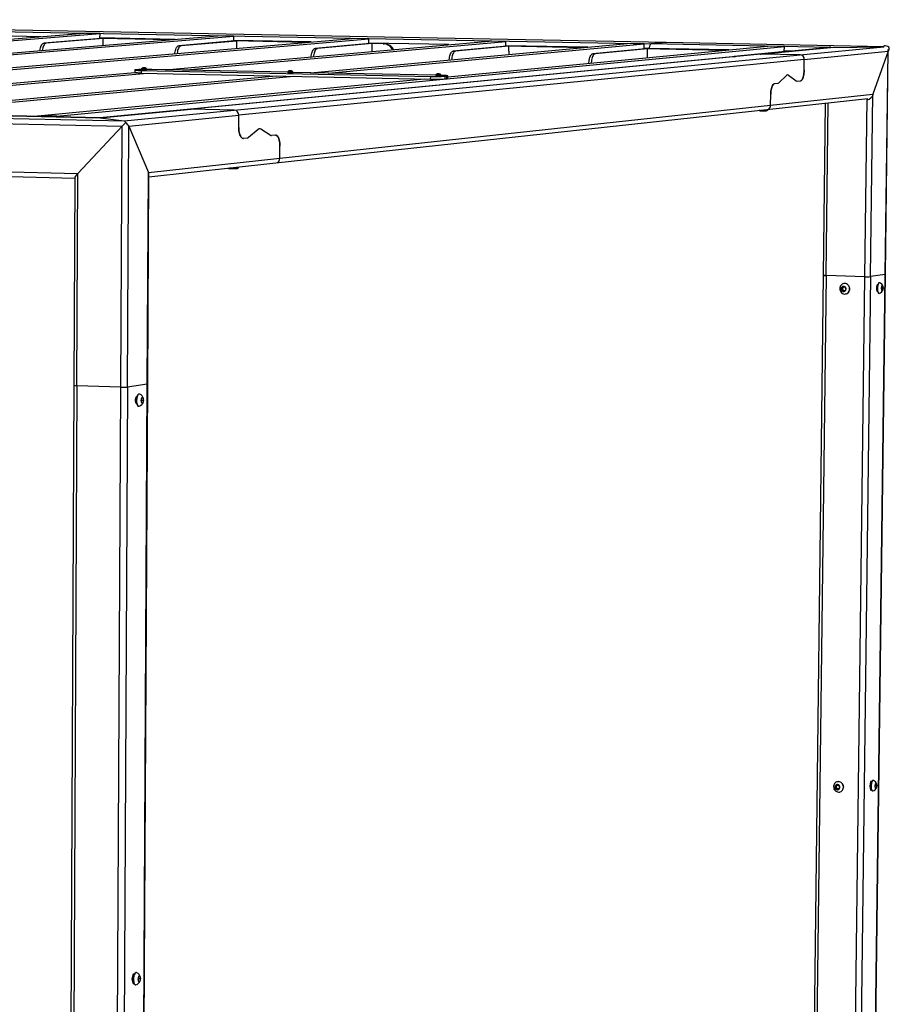
# Model space of a CAD drawing. Units: millimetres. Extents: x 3 to 417, y 3 to 294.
# Drawn here: x 318 to 347, y 97 to 130 of the extents above; entities that cross this region are included whole.
import ezdxf

# ---------------------------------------------------------------- set-up
doc = ezdxf.new("R2010")
doc.units = ezdxf.units.MM

msp = doc.modelspace()

# ---------------------------------------------------------------- linework, layer by layer
at = {"color": 7, "linetype": 'Continuous', "lineweight": 25}
for p, q in [((298.79423, 130.15165), (339.10447, 129.3856)), ((339.60957, 129.43221), (299.3965, 130.19353)), ((339.61176, 129.43229), (299.39911, 130.1936)), ((303.82776, 127.33267), (329.71509, 129.55957)), ((308.75512, 128.81775), (320.23026, 129.73987)), ((309.31196, 128.80632), (320.76094, 129.72979)), ((313.42079, 128.722), (324.67514, 129.65538)), ((313.98455, 128.71043), (325.212, 129.64517)), ((317.72776, 128.58934), (329.17194, 129.5699)), ((320.79365, 129.57027), (318.89664, 129.41551)), ((320.8674, 129.56886), (318.971, 129.41406)), ((320.76094, 129.72979), (320.23026, 129.73987)), ((320.76013, 129.56754), (320.76094, 129.72979)), ((323.11182, 129.52572), (320.76015, 129.57092)), ((323.14499, 129.52847), (320.76017, 129.57429)), ((320.8674, 129.56886), (320.79365, 129.57027)), ((320.86659, 129.40664), (320.8674, 129.56886)), ((322.92755, 128.5269), (333.72159, 129.48341)), ((325.24383, 129.48475), (323.38411, 129.32815)), ((325.31843, 129.48332), (323.45935, 129.32668)), ((325.212, 129.64517), (324.67514, 129.65538)), ((325.21097, 129.48199), (325.212, 129.64517)), ((327.64066, 129.43869), (325.21099, 129.48538)), ((327.67315, 129.44148), (325.21101, 129.48878)), ((325.31843, 129.48332), (325.24383, 129.48475)), ((325.3174, 129.32016), (325.31843, 129.48332)), ((329.71509, 129.55957), (329.17194, 129.5699)), ((329.71384, 129.39543), (329.71509, 129.55957)), ((334.27114, 129.47296), (333.72159, 129.48341)), ((318.89664, 129.41551), (318.971, 129.41406)), ((319.31952, 126.98193), (343.54589, 129.29665)), ((320.87028, 129.40694), (320.86659, 129.40664)), ((320.8666, 129.40869), (320.87029, 129.40862)), ((320.8703, 129.41062), (320.86661, 129.41069)), ((320.86994, 129.33979), (320.8703, 129.41062)), ((323.38411, 129.32815), (323.45935, 129.32668)), ((323.50554, 128.51504), (334.27114, 129.47296)), ((325.32113, 129.32048), (325.3174, 129.32016)), ((325.31741, 129.32223), (325.32114, 129.32215)), ((325.32116, 129.32417), (325.31743, 129.32424)), ((325.32062, 129.23991), (325.32116, 129.32417)), ((327.77086, 128.4275), (338.32502, 129.3959)), ((329.74602, 129.39823), (327.92461, 129.23976)), ((327.92461, 129.23976), (328.00074, 129.23827)), ((329.8215, 129.39678), (328.00074, 129.23827)), ((328.35616, 128.41549), (338.88109, 129.38533)), ((330.19157, 129.38967), (329.71386, 129.39885)), ((330.22367, 129.39247), (329.71389, 129.40227)), ((329.8215, 129.39678), (329.74602, 129.39823)), ((329.82024, 129.23268), (329.8215, 129.39678)), ((329.82401, 129.23301), (329.82024, 129.23268)), ((329.82025, 129.23475), (329.82403, 129.23468)), ((329.82404, 129.23671), (329.82027, 129.23678)), ((329.82328, 129.13796), (329.82404, 129.23671)), ((330.19157, 129.38967), (330.22367, 129.39247)), ((332.33703, 128.29464), (342.98319, 129.30735)), ((334.30114, 129.3107), (332.51908, 129.15031)), ((334.37751, 129.30923), (332.59611, 129.14881)), ((334.26965, 129.30786), (334.27114, 129.47296)), ((336.86043, 129.26152), (334.26969, 129.3113)), ((336.89151, 129.26437), (334.26972, 129.31474)), ((334.37751, 129.30923), (334.30114, 129.3107)), ((334.37602, 129.14417), (334.37751, 129.30923)), ((338.91013, 129.22213), (337.16848, 129.0598)), ((338.98741, 129.22064), (337.24644, 129.05828)), ((338.88109, 129.38533), (338.32502, 129.3959)), ((338.87936, 129.21926), (338.88109, 129.38533)), ((341.55331, 129.17133), (338.8794, 129.22272)), ((341.58365, 129.17422), (338.87943, 129.22617)), ((338.98741, 129.22064), (338.91013, 129.22213)), ((338.98568, 129.05461), (338.98741, 129.22064)), ((339.04919, 129.23537), (339.04906, 129.22291)), ((339.60957, 129.43221), (339.10447, 129.3856)), ((345.07956, 129.27205), (339.10447, 129.3856)), ((339.61176, 129.43229), (339.60957, 129.43221)), ((346.86217, 129.2949), (339.60957, 129.43221)), ((346.86991, 129.29488), (339.61176, 129.43229)), ((345.05909, 129.27093), (342.7448, 129.0472)), ((342.75982, 129.04778), (345.07956, 129.27205)), ((343.54589, 129.29665), (342.98319, 129.30735)), ((343.54392, 129.1296), (343.54589, 129.29665)), ((344.07236, 129.02239), (346.86217, 129.2949)), ((345.07956, 129.27205), (346.86217, 129.2949)), ((346.91162, 121.71411), (347.00763, 129.1992)), ((342.7448, 129.0472), (323.77671, 127.2135)), ((342.75982, 129.04778), (323.79318, 127.21411)), ((325.23286, 127.18214), (344.07236, 129.02239)), ((344.21004, 128.87086), (325.38481, 127.01155)), ((332.51908, 129.15031), (332.59611, 129.14881)), ((334.37984, 129.14451), (334.37602, 129.14417)), ((334.37603, 129.14625), (334.37985, 129.14618)), ((334.37987, 129.14822), (334.37605, 129.14829)), ((334.37884, 129.03382), (334.37987, 129.14822)), ((337.16848, 129.0598), (337.24644, 129.05828)), ((338.98954, 129.05497), (338.98568, 129.05461)), ((338.9857, 129.0567), (338.98956, 129.05663)), ((338.98958, 129.05868), (338.98572, 129.05876)), ((338.98821, 128.92733), (338.98958, 129.05868)), ((343.57395, 129.1325), (341.87382, 128.9682)), ((342.7448, 129.0472), (342.75982, 129.04778)), ((344.07236, 129.02239), (342.75982, 129.04778)), ((343.61832, 129.13165), (343.54396, 129.13308)), ((343.64833, 129.13455), (343.544, 129.13655)), ((343.61832, 129.13165), (343.57395, 129.1325)), ((344.20571, 128.50946), (344.21004, 128.87086)), ((344.21004, 128.87086), (346.99769, 129.14618)), ((346.99769, 129.14618), (346.49439, 127.71671)), ((346.90234, 121.7112), (346.99769, 129.14618)), ((321.91761, 128.51748), (321.91714, 128.42896)), ((322.02149, 128.52973), (321.94886, 128.52333)), ((322.12614, 128.50387), (322.12566, 128.41528)), ((322.12614, 128.50387), (331.77037, 128.30545)), ((322.14319, 128.55449), (322.14301, 128.52175)), ((322.18837, 128.58528), (322.19599, 128.58478)), ((322.19855, 128.5867), (322.20568, 128.58687)), ((322.20997, 128.58765), (322.20541, 128.58795)), ((322.2133, 128.58637), (322.20618, 128.5862)), ((322.21219, 128.58634), (322.2122, 128.58734)), ((322.21732, 128.58824), (322.22188, 128.58794)), ((322.23741, 128.58585), (322.23285, 128.58615)), ((322.24142, 128.58772), (322.24855, 128.58789)), ((322.24391, 128.58425), (322.25583, 128.58453)), ((322.24476, 128.58644), (322.24932, 128.58614)), ((322.25617, 128.58739), (322.24905, 128.58722)), ((322.31101, 128.52137), (322.31119, 128.55411)), ((327.01131, 128.44309), (322.48879, 128.5359)), ((308.30654, 127.23127), (321.91718, 128.43737)), ((308.92144, 127.21734), (322.33558, 128.41093)), ((313.46153, 127.11456), (326.62343, 128.32222)), ((314.08488, 127.10044), (327.21185, 128.31005)), ((318.68755, 126.99624), (331.55452, 128.2202)), ((322.12566, 128.41528), (331.76963, 128.21575)), ((327.01139, 128.4547), (327.01117, 128.42175)), ((327.05715, 128.48564), (327.06498, 128.48513)), ((327.06732, 128.48707), (327.07444, 128.48724)), ((327.07851, 128.48803), (327.07382, 128.48834)), ((327.08227, 128.48673), (327.07516, 128.48656)), ((327.08085, 128.4867), (327.08085, 128.48771)), ((327.08572, 128.48862), (327.09041, 128.48832)), ((327.10669, 128.48621), (327.102, 128.48651)), ((327.11014, 128.4881), (327.11725, 128.48827)), ((327.11337, 128.48459), (327.12527, 128.48488)), ((327.1139, 128.4868), (327.11859, 128.4865)), ((327.12508, 128.48776), (327.11797, 128.48759)), ((327.18034, 128.42128), (327.18057, 128.45423)), ((331.94165, 128.34191), (327.18046, 128.43962)), ((331.76963, 128.21575), (331.77037, 128.30545)), ((331.94175, 128.35364), (331.94148, 128.32048)), ((331.98812, 128.38472), (331.99616, 128.38421)), ((331.99827, 128.38616), (332.00538, 128.38634)), ((332.00922, 128.38714), (332.00441, 128.38745)), ((332.01342, 128.38582), (332.00632, 128.38565)), ((332.01167, 128.38578), (332.01168, 128.3868)), ((332.01629, 128.38774), (332.0211, 128.38743)), ((332.03816, 128.38529), (332.03335, 128.3856)), ((332.04102, 128.38721), (332.04813, 128.38738)), ((332.04502, 128.38366), (332.0569, 128.38395)), ((332.04523, 128.38589), (332.05004, 128.38558)), ((332.05617, 128.38687), (332.04907, 128.38669)), ((332.11187, 128.31991), (332.11214, 128.35307)), ((332.11721, 128.33831), (332.11202, 128.33841)), ((332.24023, 128.31181), (332.23948, 128.22215)), ((332.23948, 128.22215), (332.30874, 128.22876)), ((332.24023, 128.31181), (332.30949, 128.31839)), ((332.30874, 128.22876), (332.30949, 128.31839)), ((332.33652, 128.23439), (332.33727, 128.32398)), ((343.36174, 128.09696), (343.61899, 128.33547)), ((343.68949, 128.34265), (343.94064, 128.15675)), ((343.22098, 128.06801), (343.32618, 128.07888)), ((343.97558, 128.14601), (344.07974, 128.15678)), ((342.96436, 127.203), (346.32025, 127.5683)), ((343.08928, 127.34899), (346.49439, 127.71671)), ((343.08928, 127.34899), (343.09352, 127.71278)), ((346.41734, 121.63916), (346.49439, 127.71671)), ((323.77671, 127.2135), (320.76023, 126.92189)), ((320.76686, 126.92153), (323.79318, 127.21411)), ((323.79318, 127.21411), (323.77671, 127.2135)), ((325.23286, 127.18214), (323.79318, 127.21411)), ((326.61338, 125.42312), (342.96436, 127.203)), ((326.748, 125.58431), (343.08928, 127.34899)), ((342.83191, 127.18858), (342.83173, 127.17308)), ((342.97378, 127.20402), (342.97345, 127.17547)), ((342.98411, 127.20515), (342.98385, 127.18234)), ((344.91006, 127.41479), (344.84008, 121.68105)), ((313.36752, 127.0107), (321.56584, 126.82395)), ((314.05145, 127.07381), (320.76686, 126.92153)), ((320.76271, 126.92183), (314.05501, 127.07394)), ((318.68755, 126.99624), (318.68743, 126.96889)), ((319.31952, 126.98193), (318.68755, 126.99624)), ((319.31939, 126.95456), (319.31952, 126.98193)), ((320.76686, 126.92153), (321.56584, 126.82395)), ((321.56584, 126.82395), (325.23286, 127.18214)), ((321.72049, 126.64964), (325.38481, 127.01155)), ((325.38223, 126.60559), (325.38481, 127.01155)), ((342.7043, 127.16878), (342.70568, 127.16797)), ((342.9784, 127.16666), (342.97841, 127.16667)), ((313.29422, 126.835), (321.49463, 126.64628)), ((321.49463, 126.64628), (320.0231, 125.07354)), ((321.44954, 117.9589), (321.49463, 126.64628)), ((321.67483, 117.96398), (321.72049, 126.64964)), ((321.72049, 126.64964), (322.37153, 125.1117)), ((326.02711, 126.54295), (325.70859, 126.27366)), ((326.42873, 126.34804), (326.11482, 126.55188)), ((325.66444, 126.25302), (325.53351, 126.23949)), ((326.60177, 126.34993), (326.47228, 126.33654)), ((326.748, 125.58431), (326.75073, 125.98674)), ((322.37153, 125.1117), (326.748, 125.58431)), ((310.17228, 125.32093), (320.0231, 125.07354)), ((322.38564, 124.96291), (326.61338, 125.42312)), ((325.03578, 125.24659), (325.04062, 125.24378)), ((325.07677, 125.25585), (325.07674, 125.25136)), ((325.24917, 125.27462), (325.24901, 125.24918)), ((325.34347, 125.24287), (325.35792, 125.25111)), ((325.35766, 125.25156), (325.36436, 125.25536)), ((325.36456, 125.28718), (325.36436, 125.25536)), ((310.24164, 125.16009), (319.92283, 124.91492)), ((319.92289, 124.92667), (319.89028, 118.01993)), ((319.98954, 118.00905), (320.0231, 125.07354)), ((322.33308, 118.06176), (322.37153, 125.1117)), ((322.34799, 118.06645), (322.38609, 125.04551)), ((344.84008, 121.68105), (344.29083, 76.67821)), ((346.22825, 121.63542), (344.93454, 121.67246)), ((346.33525, 76.77859), (346.91162, 121.71411)), ((346.90234, 121.7112), (346.41734, 121.63916)), ((345.44634, 121.23089), (345.48338, 121.29651)), ((345.48338, 121.29651), (345.55582, 121.2944)), ((345.48954, 121.2674), (345.5056, 121.29586)), ((345.53279, 121.40802), (345.53053, 121.40769)), ((345.55582, 121.2944), (345.59122, 121.22666)), ((346.65505, 121.35914), (346.63732, 121.35965)), ((346.71407, 121.43252), (346.7081, 121.4327)), ((346.7784, 121.25053), (346.79282, 121.31919)), ((346.79282, 121.31919), (346.81995, 121.32329)), ((346.81995, 121.32329), (346.83266, 121.25875)), ((345.47102, 121.2346), (345.44634, 121.23089)), ((345.48173, 121.16316), (345.44634, 121.23089)), ((345.47102, 121.2346), (345.48954, 121.2674)), ((345.48871, 121.20074), (345.47102, 121.2346)), ((345.5064, 121.16688), (345.48173, 121.16316)), ((345.55417, 121.16104), (345.48173, 121.16316)), ((345.5064, 121.16688), (345.48871, 121.20074)), ((345.54261, 121.16582), (345.5064, 121.16688)), ((345.55663, 121.16541), (345.54261, 121.16582)), ((345.59122, 121.22666), (345.55417, 121.16104)), ((345.5812, 121.06103), (345.58345, 121.06137)), ((346.6303, 121.15962), (346.64803, 121.1591)), ((346.69581, 121.08262), (346.70177, 121.08244)), ((346.70572, 121.08269), (346.70954, 121.0836)), ((346.79112, 121.18598), (346.7784, 121.25053)), ((346.78045, 121.26027), (346.83266, 121.25875)), ((346.79014, 121.19092), (346.81825, 121.1901)), ((346.81825, 121.1901), (346.79112, 121.18598)), ((346.83266, 121.25875), (346.81825, 121.1901)), ((319.89028, 118.01993), (319.6436, 65.7654)), ((321.44954, 117.9589), (319.98954, 118.00905)), ((322.33308, 118.06176), (321.67483, 117.96398)), ((322.06323, 65.90564), (322.34799, 118.06645)), ((322.06927, 117.73032), (322.06254, 117.73056)), ((321.96903, 117.41319), (321.98232, 117.41272)), ((321.99088, 117.64559), (321.97759, 117.64606)), ((322.13515, 117.51711), (322.15398, 117.59741)), ((322.15315, 117.44239), (322.13515, 117.51711)), ((322.13834, 117.53072), (322.20879, 117.52827)), ((322.15147, 117.44933), (322.18996, 117.44799)), ((322.18996, 117.44799), (322.15315, 117.44239)), ((322.15398, 117.59741), (322.1908, 117.60297)), ((322.20879, 117.52827), (322.18996, 117.44799)), ((322.1908, 117.60297), (322.20879, 117.52827)), ((322.04755, 117.32299), (322.05428, 117.32275)), ((322.06073, 117.32313), (322.06697, 117.32465)), ((345.24088, 104.64641), (345.27773, 104.71061)), ((345.26547, 104.6528), (345.24088, 104.64641)), ((345.27609, 104.57859), (345.24088, 104.64641)), ((345.26547, 104.6528), (345.28389, 104.6849)), ((345.28307, 104.6189), (345.26547, 104.6528)), ((345.30067, 104.585), (345.27609, 104.57859)), ((345.34815, 104.57497), (345.27609, 104.57859)), ((345.27773, 104.71061), (345.34979, 104.70701)), ((345.30067, 104.585), (345.28307, 104.6189)), ((345.28389, 104.6849), (345.29806, 104.7096)), ((345.3367, 104.58319), (345.30067, 104.585)), ((345.30795, 104.8215), (345.3057, 104.82092)), ((345.35241, 104.5824), (345.3367, 104.58319)), ((345.38501, 104.63918), (345.34815, 104.57497)), ((345.34979, 104.70701), (345.38501, 104.63918)), ((345.51752, 104.64919), (345.51568, 104.65271)), ((345.51752, 104.64919), (345.51576, 104.6461)), ((346.418, 104.82047), (346.38925, 104.68039)), ((346.38925, 104.68039), (346.41498, 104.55517)), ((346.38927, 104.68051), (346.38945, 104.6805)), ((346.418, 104.81962), (346.38945, 104.6805)), ((346.39955, 104.67892), (346.38945, 104.6805)), ((346.38945, 104.6805), (346.415, 104.55613)), ((346.42987, 104.82661), (346.39955, 104.67892)), ((346.39955, 104.67892), (346.42668, 104.5469)), ((346.41783, 104.81963), (346.418, 104.81962)), ((346.418, 104.81962), (346.42987, 104.82661)), ((346.42068, 104.8212), (346.418, 104.82047)), ((346.46201, 104.83534), (346.42987, 104.82661)), ((346.5054, 104.86638), (346.49947, 104.86668)), ((346.5665, 104.68065), (346.58086, 104.75014)), ((346.57918, 104.61825), (346.5665, 104.68065)), ((346.56995, 104.69735), (346.62057, 104.69482)), ((346.57744, 104.62679), (346.60621, 104.62535)), ((346.60621, 104.62535), (346.57918, 104.61825)), ((346.58086, 104.75014), (346.6079, 104.75721)), ((346.62057, 104.69482), (346.60621, 104.62535)), ((346.6079, 104.75721), (346.62057, 104.69482)), ((345.39407, 104.48389), (345.39631, 104.48448)), ((346.41477, 104.55614), (346.415, 104.55613)), ((346.41498, 104.55517), (346.4159, 104.55542)), ((346.415, 104.55613), (346.42668, 104.5469)), ((346.42668, 104.5469), (346.44805, 104.55274)), ((346.48154, 104.51911), (346.48747, 104.51881)), ((321.86251, 98.41392), (321.82502, 98.24981)), ((321.86257, 98.41295), (321.82533, 98.24996)), ((321.87551, 98.42085), (321.83598, 98.24783)), ((321.8623, 98.41296), (321.86257, 98.41295)), ((321.86547, 98.41472), (321.86251, 98.41392)), ((321.86257, 98.41295), (321.87551, 98.42085)), ((321.91127, 98.43051), (321.87551, 98.42085)), ((321.97035, 98.46842), (321.96366, 98.46882)), ((322.04991, 98.33148), (322.08654, 98.34107)), ((322.08654, 98.34107), (322.10444, 98.26926)), ((321.82502, 98.24981), (321.86135, 98.10571)), ((321.82506, 98.24998), (321.82533, 98.24996)), ((321.83598, 98.24783), (321.82533, 98.24996)), ((321.82533, 98.24996), (321.86141, 98.10685)), ((321.83598, 98.24783), (321.87428, 98.0959)), ((321.86106, 98.10687), (321.86141, 98.10685)), ((321.86135, 98.10571), (321.86241, 98.106)), ((321.86141, 98.10685), (321.87428, 98.0959)), ((321.87428, 98.0959), (321.89553, 98.10168)), ((321.9395, 98.06446), (321.94619, 98.06406)), ((321.95724, 98.06519), (321.95871, 98.0656)), ((322.03118, 98.25006), (322.04991, 98.33148)), ((322.04909, 98.17825), (322.03118, 98.25006)), ((322.03653, 98.27334), (322.10444, 98.26926)), ((322.04609, 98.19025), (322.08571, 98.18787)), ((322.08571, 98.18787), (322.04909, 98.17825)), ((322.10444, 98.26926), (322.08571, 98.18787))]:
    msp.add_line(p, q, dxfattribs=at)
at = {"color": 8, "linetype": 'Continuous', "lineweight": 25}
for p, q in [((318.79142, 129.62425), (316.3605, 129.67092)), ((323.26445, 129.53838), (320.76023, 129.58646)), ((327.79017, 129.4515), (325.21109, 129.50101)), ((332.36951, 129.36359), (329.71398, 129.41457)), ((337.00344, 129.27464), (334.26983, 129.32711)), ((339.04919, 129.23537), (338.87956, 129.23862)), ((341.69294, 129.18461), (339.04919, 129.23537)), ((341.87382, 128.9682), (341.91858, 128.96733)), ((343.75645, 129.145), (343.54415, 129.14908)), ((322.22187, 128.58644), (322.22188, 128.58794)), ((322.24475, 128.58427), (322.24476, 128.58644)), ((327.09039, 128.48681), (327.09041, 128.48832)), ((327.11389, 128.4846), (327.1139, 128.4868)), ((332.02109, 128.3859), (332.0211, 128.38743)), ((332.04521, 128.38367), (332.04523, 128.38589)), ((346.22825, 121.63542), (346.30311, 127.56643)), ((344.93454, 121.67246), (345.00491, 127.42512)), ((344.93454, 121.67246), (344.38387, 76.65802)), ((345.65918, 76.54878), (346.22825, 121.63542)), ((346.41734, 121.63916), (345.84579, 76.55894)), ((346.32608, 76.77394), (346.90234, 121.7112)), ((319.98954, 118.00905), (319.74123, 65.74041)), ((322.04853, 65.89758), (322.33308, 118.06176)), ((321.17779, 65.59289), (321.44954, 117.9589)), ((321.67483, 117.96398), (321.39958, 65.60699))]:
    msp.add_line(p, q, dxfattribs=at)
at = {"color": 7, "linetype": 'Continuous', "lineweight": 25, "flags": 128}
for points in [[(318.76361, 129.16511), (318.7641, 129.16909), (318.77113, 129.21352), (318.78068, 129.25538), (318.79257, 129.29382), (318.80655, 129.32805), (318.82233, 129.35739), (318.8396, 129.38122), (318.85799, 129.39907), (318.87713, 129.41058), (318.89664, 129.41551)], [(318.971, 129.41406), (318.9515, 129.40913), (318.93236, 129.39762), (318.91398, 129.37977), (318.89672, 129.35593), (318.88094, 129.3266), (318.86697, 129.29236), (318.85508, 129.25392), (318.84552, 129.21205), (318.83898, 129.17136)], [(323.25185, 129.06265), (323.25382, 129.08022), (323.26078, 129.12492), (323.27021, 129.16703), (323.28192, 129.2057), (323.29567, 129.24014), (323.31119, 129.26965), (323.32814, 129.29363), (323.3462, 129.3116), (323.36498, 129.32318), (323.38411, 129.32815)], [(323.45935, 129.32668), (323.44023, 129.32172), (323.42145, 129.31013), (323.4034, 129.29216), (323.38645, 129.26818), (323.37094, 129.23866), (323.35719, 129.20422), (323.34548, 129.16555), (323.33605, 129.12343), (323.3291, 129.07873), (323.32797, 129.06918)], [(327.79336, 128.95808), (327.79663, 128.99031), (327.80351, 129.03527), (327.81281, 129.07763), (327.82434, 129.11653), (327.83786, 129.15118), (327.8531, 129.18088), (327.86974, 129.20501), (327.88745, 129.22309), (327.90587, 129.23475), (327.92461, 129.23976)], [(328.00074, 129.23827), (327.982, 129.23327), (327.96359, 129.22161), (327.94589, 129.20352), (327.92925, 129.17939), (327.91402, 129.14969), (327.9005, 129.11504), (327.88898, 129.07613), (327.87968, 129.03376), (327.8728, 128.9888), (327.87025, 128.96489)], [(339.10447, 129.3856), (339.09395, 129.38184), (339.08378, 129.37265), (339.07435, 129.35836), (339.06601, 129.33955), (339.0591, 129.31691), (339.05386, 129.29134), (339.05052, 129.2638), (339.04919, 129.23537)], [(339.10447, 129.3856), (339.09395, 129.38184), (339.08378, 129.37265), (339.07435, 129.35836), (339.06601, 129.33955), (339.0591, 129.31691), (339.05386, 129.29134), (339.05052, 129.2638), (339.04919, 129.23537)], [(332.3891, 128.85125), (332.38918, 128.85241), (332.39348, 128.89932), (332.40028, 128.94455), (332.40945, 128.98717), (332.42079, 129.02631), (332.43407, 129.06117), (332.44902, 129.09105), (332.46534, 129.11533), (332.4827, 129.13353), (332.50073, 129.14527), (332.51908, 129.15031)], [(332.59611, 129.14881), (332.57778, 129.14377), (332.55975, 129.13203), (332.5424, 129.11383), (332.52609, 129.08954), (332.51114, 129.05966), (332.49786, 129.02479), (332.48652, 128.98565), (332.47736, 128.94303), (332.47056, 128.89779), (332.46676, 128.85838)], [(337.04009, 128.74201), (337.04105, 128.76005), (337.04533, 128.80724), (337.05205, 128.85275), (337.06108, 128.89562), (337.07222, 128.935), (337.08526, 128.97008), (337.09992, 129.00015), (337.11591, 129.02458), (337.1329, 129.0429), (337.15055, 129.05472), (337.16848, 129.0598)], [(337.24644, 129.05828), (337.22851, 129.0532), (337.21088, 129.04138), (337.1939, 129.02306), (337.17791, 128.99862), (337.16325, 128.96855), (337.15022, 128.93347), (337.13908, 128.89409), (337.13005, 128.85121), (337.12333, 128.8057), (337.11905, 128.7585), (337.11852, 128.74948)], [(341.85228, 128.96092), (341.8563, 128.96307), (341.87382, 128.9682)], [(321.94886, 128.52333), (321.93146, 128.52144), (321.92097, 128.51945), (321.91761, 128.51741), (321.92145, 128.51535), (321.93242, 128.51331), (321.9503, 128.51135), (321.97472, 128.5095), (322.00518, 128.50779), (322.04108, 128.50626), (322.08167, 128.50494), (322.12614, 128.50387)], [(322.20541, 128.58795), (322.20271, 128.58783), (322.20047, 128.58769), (322.19875, 128.58754), (322.19756, 128.58738), (322.19695, 128.58721), (322.19691, 128.58704), (322.19745, 128.58687), (322.19855, 128.5867)], [(322.20568, 128.58687), (322.20786, 128.58694), (322.20966, 128.58702), (322.21101, 128.58711), (322.21187, 128.58722), (322.2122, 128.58733), (322.21198, 128.58744), (322.21123, 128.58755), (322.20997, 128.58765)], [(322.24905, 128.58722), (322.24687, 128.58715), (322.24507, 128.58707), (322.24372, 128.58698), (322.24286, 128.58687), (322.24253, 128.58676), (322.24275, 128.58665), (322.2435, 128.58654), (322.24476, 128.58644)], [(322.24932, 128.58614), (322.25203, 128.58626), (322.25426, 128.5864), (322.25598, 128.58655), (322.25717, 128.58671), (322.25778, 128.58688), (322.25782, 128.58705), (322.25728, 128.58722), (322.25617, 128.58739)], [(344.07974, 128.15678), (344.09714, 128.16204), (344.11426, 128.17412), (344.13076, 128.19276), (344.14631, 128.2176), (344.16058, 128.24812), (344.17328, 128.28369), (344.18416, 128.32361), (344.193, 128.36705), (344.19962, 128.41314), (344.20389, 128.46093), (344.20571, 128.50946)], [(344.20571, 128.50946), (344.20389, 128.46093), (344.19962, 128.41314), (344.193, 128.36705), (344.18416, 128.32361), (344.17328, 128.28369), (344.16058, 128.24812), (344.14631, 128.2176), (344.13076, 128.19276), (344.11426, 128.17412), (344.09714, 128.16204), (344.07974, 128.15678)], [(322.12566, 128.41528), (322.0812, 128.41636), (322.04061, 128.41768), (322.00471, 128.41922), (321.97424, 128.42094), (321.94983, 128.4228), (321.93195, 128.42478), (321.92098, 128.42682), (321.91714, 128.42889), (321.91714, 128.42896)], [(327.07382, 128.48834), (327.07114, 128.48821), (327.06894, 128.48807), (327.06725, 128.48792), (327.06611, 128.48775), (327.06555, 128.48758), (327.06556, 128.48741), (327.06616, 128.48724), (327.06732, 128.48707)], [(327.07444, 128.48724), (327.07661, 128.48731), (327.0784, 128.48739), (327.07973, 128.48748), (327.08056, 128.48759), (327.08085, 128.4877), (327.0806, 128.48782), (327.07981, 128.48793), (327.07851, 128.48803)], [(327.11797, 128.48759), (327.1158, 128.48753), (327.11401, 128.48744), (327.11268, 128.48735), (327.11185, 128.48724), (327.11156, 128.48713), (327.11181, 128.48702), (327.1126, 128.4869), (327.1139, 128.4868)], [(327.11859, 128.4865), (327.12127, 128.48662), (327.12347, 128.48676), (327.12516, 128.48692), (327.1263, 128.48708), (327.12686, 128.48725), (327.12685, 128.48742), (327.12625, 128.4876), (327.12508, 128.48776)], [(332.00441, 128.38745), (332.00175, 128.38732), (331.99958, 128.38718), (331.99793, 128.38702), (331.99684, 128.38686), (331.99632, 128.38668), (331.99639, 128.38651), (331.99705, 128.38633), (331.99827, 128.38616)], [(332.00538, 128.38634), (332.00754, 128.3864), (332.00931, 128.38649), (332.01062, 128.38658), (332.01142, 128.38669), (332.01168, 128.38681), (332.01139, 128.38692), (332.01056, 128.38703), (332.00922, 128.38714)], [(332.04907, 128.38669), (332.0469, 128.38663), (332.04513, 128.38654), (332.04382, 128.38645), (332.04302, 128.38634), (332.04276, 128.38623), (332.04306, 128.38611), (332.04389, 128.386), (332.04523, 128.38589)], [(332.05004, 128.38558), (332.0527, 128.38571), (332.05487, 128.38586), (332.05652, 128.38601), (332.05761, 128.38618), (332.05813, 128.38635), (332.05806, 128.38652), (332.0574, 128.3867), (332.05617, 128.38687)], [(332.30949, 128.31839), (332.32582, 128.32033), (332.33508, 128.32236), (332.33709, 128.32446), (332.33179, 128.32657), (332.31931, 128.32865), (332.2999, 128.33066), (332.27396, 128.33256), (332.24202, 128.3343), (332.20472, 128.33587), (332.16284, 128.33721), (332.11721, 128.33831)], [(343.09352, 127.71278), (343.09534, 127.76164), (343.09965, 127.80978), (343.10634, 127.8562), (343.11529, 127.89997), (343.12631, 127.94018), (343.13917, 127.97602), (343.15362, 128.00676), (343.16935, 128.03177), (343.18606, 128.05055), (343.20338, 128.06271), (343.22098, 128.06801)], [(343.22098, 128.06801), (343.20338, 128.06271), (343.18606, 128.05055), (343.16935, 128.03177), (343.15362, 128.00676), (343.13917, 127.97602), (343.12631, 127.94018), (343.11529, 127.89997), (343.10634, 127.8562), (343.09965, 127.80978), (343.09534, 127.76164), (343.09352, 127.71278)], [(325.38223, 126.60559), (325.38345, 126.55138), (325.38778, 126.4986), (325.39512, 126.44831), (325.40533, 126.40156), (325.41821, 126.35928), (325.43348, 126.32235), (325.45083, 126.29151), (325.46991, 126.26739), (325.49033, 126.25048), (325.51168, 126.24111), (325.53351, 126.23949)], [(325.53351, 126.23949), (325.51168, 126.24111), (325.49033, 126.25048), (325.46991, 126.26739), (325.45083, 126.29151), (325.43348, 126.32235), (325.41821, 126.35928), (325.40533, 126.40156), (325.39512, 126.44831), (325.38778, 126.4986), (325.38345, 126.55138), (325.38223, 126.60559)], [(326.60177, 126.34993), (326.62333, 126.3483), (326.64438, 126.33898), (326.66452, 126.32218), (326.68332, 126.29823), (326.7004, 126.26762), (326.71542, 126.23097), (326.72808, 126.18904), (326.73811, 126.14268), (326.74532, 126.09282), (326.74955, 126.04049), (326.75073, 125.98674)], [(326.75073, 125.98674), (326.74955, 126.04049), (326.74532, 126.09282), (326.73811, 126.14268), (326.72808, 126.18904), (326.71542, 126.23097), (326.7004, 126.26762), (326.68332, 126.29823), (326.66452, 126.32218), (326.64438, 126.33898), (326.62333, 126.3483), (326.60177, 126.34993)], [(325.04062, 125.24378), (325.04306, 125.24294), (325.04825, 125.24197)], [(344.93454, 121.67246), (344.90882, 121.67337), (344.88608, 121.67454), (344.86721, 121.67592), (344.85294, 121.67747), (344.84379, 121.67911), (344.84014, 121.6808), (344.84008, 121.68105)], [(346.91162, 121.71411), (346.90971, 121.71276), (346.90234, 121.7112)], [(346.90234, 121.7112), (346.90971, 121.71276), (346.91162, 121.71411)], [(345.55348, 121.05935), (345.58377, 121.06144), (345.61311, 121.06942), (345.64049, 121.08301), (345.66498, 121.10176), (345.68576, 121.12503), (345.7021, 121.15202), (345.71345, 121.18181), (345.71944, 121.21339), (345.71984, 121.24569), (345.71465, 121.2776), (345.70404, 121.30804), (345.68838, 121.33596), (345.66821, 121.36042), (345.64419, 121.38059), (345.61717, 121.39577), (345.58805, 121.40546), (345.55783, 121.40931), (345.52754, 121.40721), (345.4982, 121.39922), (345.47083, 121.38561), (345.44635, 121.36686), (345.42559, 121.34359), (345.40926, 121.3166), (345.40056, 121.29539)], [(345.51769, 121.14127), (345.53904, 121.14363), (345.559, 121.15179), (345.57623, 121.1652), (345.58955, 121.18294), (345.59804, 121.20381), (345.60112, 121.22638), (345.5986, 121.24911), (345.59063, 121.27046), (345.57777, 121.28897), (345.56089, 121.30337), (345.54113, 121.31269), (345.51986, 121.31629), (345.49851, 121.31393), (345.47854, 121.30576), (345.46132, 121.29235), (345.44801, 121.27461), (345.43953, 121.25374), (345.43644, 121.23118), (345.43896, 121.20845), (345.44693, 121.18711), (345.45979, 121.1686), (345.47666, 121.1542), (345.49641, 121.14487), (345.51769, 121.14127)], [(345.58345, 121.06137), (345.58602, 121.06178), (345.61536, 121.06976), (345.64274, 121.08335), (345.66724, 121.1021), (345.68801, 121.12537), (345.70435, 121.15236), (345.71571, 121.18215), (345.72169, 121.21373), (345.72209, 121.24603), (345.7169, 121.27794), (345.70629, 121.30838), (345.69064, 121.3363), (345.67046, 121.36076), (345.64645, 121.38093), (345.61942, 121.39611), (345.5903, 121.4058), (345.56008, 121.40965), (345.53279, 121.40802)], [(346.65901, 121.37571), (346.65641, 121.37555), (346.64722, 121.37125), (346.63841, 121.36132), (346.63043, 121.34626), (346.62368, 121.32682), (346.61849, 121.30398), (346.61513, 121.27889), (346.61377, 121.25279), (346.61447, 121.22701), (346.6172, 121.20284), (346.62182, 121.18148), (346.62811, 121.16402), (346.63573, 121.15132), (346.64432, 121.14403), (346.65082, 121.14234)], [(346.7081, 121.4327), (346.70422, 121.43246), (346.69284, 121.42778), (346.68177, 121.4173), (346.67139, 121.40139), (346.66205, 121.38058), (346.65407, 121.35557), (346.64772, 121.32723), (346.64322, 121.29652), (346.64072, 121.26448), (346.64031, 121.23221), (346.642, 121.20081), (346.64574, 121.17135), (346.65138, 121.14482), (346.65876, 121.12215), (346.6676, 121.10409), (346.67761, 121.09127), (346.68845, 121.08411), (346.69581, 121.08262)], [(346.72174, 121.43091), (346.72148, 121.43101), (346.71018, 121.43229), (346.6988, 121.42761), (346.68773, 121.41713), (346.67735, 121.40122), (346.66801, 121.3804), (346.66003, 121.3554), (346.65369, 121.32706), (346.64919, 121.29635), (346.64669, 121.26431), (346.64628, 121.23204), (346.64797, 121.20064), (346.6517, 121.17117), (346.65735, 121.14465), (346.66472, 121.12197), (346.67356, 121.10392), (346.68357, 121.09109), (346.69442, 121.08393), (346.70572, 121.08269)], [(346.80442, 121.16723), (346.81244, 121.17142), (346.81998, 121.18128), (346.82655, 121.19614), (346.83168, 121.21499), (346.83503, 121.23653), (346.83637, 121.25931), (346.8356, 121.28177), (346.8328, 121.30238), (346.82813, 121.31974), (346.82192, 121.33267), (346.8146, 121.34028), (346.80665, 121.34205), (346.79863, 121.33787), (346.79108, 121.32801), (346.78452, 121.31316), (346.77939, 121.29431), (346.77603, 121.27275), (346.77469, 121.24997), (346.77546, 121.2275), (346.77827, 121.20688), (346.78294, 121.18952), (346.78915, 121.1766), (346.79647, 121.169), (346.80442, 121.16723)], [(345.54261, 121.16582), (345.55081, 121.16615), (345.55772, 121.16734)], [(322.34799, 118.06645), (322.34791, 118.06611), (322.34367, 118.06387), (322.33308, 118.06176)], [(322.33308, 118.06176), (322.34367, 118.06387), (322.34791, 118.06611), (322.34799, 118.06645)], [(322.06254, 117.73056), (322.05619, 117.73019), (322.04078, 117.72441), (322.02586, 117.7119), (322.01192, 117.69309), (321.99946, 117.6686), (321.9889, 117.63928), (321.98058, 117.60612), (321.97481, 117.57026), (321.97177, 117.53291), (321.97157, 117.49536), (321.97421, 117.45888), (321.97961, 117.42471), (321.98758, 117.39402), (321.99785, 117.36786), (322.01007, 117.34712), (322.02382, 117.33249), (322.03863, 117.32449), (322.04755, 117.32299)], [(322.08179, 117.72755), (322.07829, 117.7288), (322.06292, 117.72995), (322.04751, 117.72418), (322.03259, 117.71167), (322.01866, 117.69285), (322.00619, 117.66837), (321.99563, 117.63904), (321.98731, 117.60589), (321.98154, 117.57003), (321.9785, 117.53268), (321.9783, 117.49513), (321.98094, 117.45864), (321.98634, 117.42447), (321.99431, 117.39379), (322.00458, 117.36762), (322.0168, 117.34688), (322.03055, 117.33225), (322.04536, 117.32425), (322.06073, 117.32313), (322.06073, 117.32313)], [(321.98786, 117.39496), (321.97709, 117.40277), (321.96659, 117.41732), (321.95786, 117.43745), (321.95134, 117.46215), (321.94736, 117.4902), (321.94612, 117.52017), (321.94768, 117.55056), (321.95197, 117.57985), (321.95876, 117.60658), (321.96772, 117.62939), (321.9784, 117.64714), (321.99026, 117.65895), (322.00271, 117.66422)], [(322.17143, 117.42097), (322.18228, 117.42609), (322.19242, 117.43778), (322.20117, 117.45526), (322.20794, 117.47733), (322.21225, 117.50249), (322.21382, 117.52903), (322.21253, 117.55513), (322.20849, 117.57903), (322.20195, 117.59909), (322.19338, 117.61394), (322.18334, 117.62258), (322.17253, 117.62441), (322.16167, 117.61931), (322.15152, 117.60762), (322.14277, 117.59015), (322.136, 117.56807), (322.13168, 117.5429), (322.13011, 117.51635), (322.1314, 117.49023), (322.13545, 117.46633), (322.14199, 117.44627), (322.15057, 117.43142), (322.16061, 117.42279), (322.17143, 117.42097)], [(345.34753, 104.47912), (345.37767, 104.48055), (345.40685, 104.48784), (345.43408, 104.50073), (345.45845, 104.51878), (345.47911, 104.54138), (345.49537, 104.56777), (345.50666, 104.59704), (345.51261, 104.62819), (345.51301, 104.66016), (345.50784, 104.69188), (345.49729, 104.72224), (345.48171, 104.75022), (345.46164, 104.77487), (345.43775, 104.79535), (345.41087, 104.81095), (345.3819, 104.82116), (345.35184, 104.82561), (345.3217, 104.82416), (345.29253, 104.81686), (345.2653, 104.80396), (345.24094, 104.7859), (345.22029, 104.7633), (345.20405, 104.73691), (345.19277, 104.70765), (345.19191, 104.70452)], [(345.31186, 104.55615), (345.3331, 104.55804), (345.35296, 104.5657), (345.3701, 104.57862), (345.38334, 104.59591), (345.39178, 104.6164), (345.39486, 104.63869), (345.39234, 104.66125), (345.38442, 104.68256), (345.37162, 104.70116), (345.35483, 104.71578), (345.33518, 104.72543), (345.31401, 104.72944), (345.29278, 104.72755), (345.27291, 104.71988), (345.25578, 104.70696), (345.24254, 104.68967), (345.2341, 104.66919), (345.23104, 104.6469), (345.23355, 104.62434), (345.24147, 104.60304), (345.25426, 104.58444), (345.27105, 104.56982), (345.2907, 104.56017), (345.31186, 104.55615)], [(345.39631, 104.48448), (345.40909, 104.48843), (345.43633, 104.50131), (345.46069, 104.51937), (345.48135, 104.54197), (345.49761, 104.56835), (345.5089, 104.59762), (345.51485, 104.62877), (345.51525, 104.66075), (345.51009, 104.69246), (345.49954, 104.72282), (345.48396, 104.75081), (345.46388, 104.77546), (345.44, 104.79593), (345.41311, 104.81154), (345.38414, 104.82174), (345.35408, 104.82619), (345.32395, 104.82474), (345.30795, 104.8215)], [(346.44365, 104.78788), (346.43929, 104.78074), (346.43189, 104.76351), (346.42595, 104.74227), (346.42182, 104.71826), (346.41973, 104.69287), (346.4198, 104.66758), (346.42204, 104.64386), (346.4263, 104.62309), (346.43235, 104.60647), (346.43493, 104.60165)], [(346.49947, 104.86668), (346.49274, 104.86596), (346.4814, 104.86007), (346.47038, 104.84848), (346.46003, 104.83159), (346.45073, 104.80997), (346.44278, 104.78437), (346.43645, 104.75564), (346.43197, 104.72478), (346.42949, 104.69282), (346.42908, 104.66087), (346.43076, 104.63002), (346.43449, 104.6013), (346.44012, 104.57571), (346.44747, 104.55411), (346.45628, 104.53724), (346.46626, 104.52568), (346.47706, 104.51981), (346.48154, 104.51911)], [(346.51294, 104.86464), (346.50993, 104.86567), (346.49867, 104.86567), (346.48733, 104.85977), (346.47631, 104.84819), (346.46596, 104.8313), (346.45666, 104.80968), (346.44871, 104.78407), (346.44239, 104.75535), (346.4379, 104.72448), (346.43542, 104.69253), (346.43501, 104.66058), (346.4367, 104.62972), (346.44042, 104.601), (346.44605, 104.57541), (346.4534, 104.55381), (346.46221, 104.53694), (346.47219, 104.52538), (346.48299, 104.51951), (346.49425, 104.51954)], [(346.59243, 104.6012), (346.60042, 104.60623), (346.60794, 104.61682), (346.61448, 104.63224), (346.61959, 104.65145), (346.62292, 104.67312), (346.62426, 104.69579), (346.6235, 104.71791), (346.6207, 104.73797), (346.61605, 104.75462), (346.60986, 104.76671), (346.60256, 104.77341), (346.59465, 104.77428), (346.58665, 104.76925), (346.57913, 104.75867), (346.57259, 104.74325), (346.56748, 104.72404), (346.56414, 104.70236), (346.56281, 104.67968), (346.56357, 104.65755), (346.56637, 104.63748), (346.57103, 104.62084), (346.57721, 104.60875), (346.58452, 104.60206), (346.59243, 104.6012)], [(321.96366, 98.46882), (321.95271, 98.46771), (321.93738, 98.46029), (321.92253, 98.44628), (321.90868, 98.42615), (321.89628, 98.40057), (321.88577, 98.37044), (321.8775, 98.33676), (321.87176, 98.30069), (321.86873, 98.26346), (321.86853, 98.22634), (321.87117, 98.1906), (321.87654, 98.15744), (321.88447, 98.12801), (321.89469, 98.10331), (321.90684, 98.08417), (321.92052, 98.07125), (321.93526, 98.06499), (321.9395, 98.06446)], [(321.9826, 98.46539), (321.97469, 98.46788), (321.9594, 98.46731), (321.94407, 98.45989), (321.92922, 98.44588), (321.91537, 98.42575), (321.90297, 98.40017), (321.89246, 98.37004), (321.88419, 98.33636), (321.87845, 98.30029), (321.87542, 98.26306), (321.87522, 98.22594), (321.87786, 98.19019), (321.88323, 98.15704), (321.89116, 98.12761), (321.90138, 98.10291), (321.91353, 98.08377), (321.92721, 98.07085), (321.94195, 98.06458), (321.95724, 98.06519), (321.95724, 98.06519)], [(322.06727, 98.15912), (322.07807, 98.16538), (322.08816, 98.17806), (322.09687, 98.1963), (322.10359, 98.21885), (322.10788, 98.24419), (322.10944, 98.27058), (322.10816, 98.29622), (322.10414, 98.31938), (322.09764, 98.33847), (322.0891, 98.35219), (322.07912, 98.35961), (322.06836, 98.36022), (322.05756, 98.35397), (322.04747, 98.3413), (322.03876, 98.32306), (322.03202, 98.3005), (322.02773, 98.27515), (322.02617, 98.24875), (322.02745, 98.2231), (322.03148, 98.19993), (322.03799, 98.18084), (322.04653, 98.16713), (322.05651, 98.15972), (322.06727, 98.15912)]]:
    msp.add_lwpolyline(points, dxfattribs=at)
at = {"color": 7, "linetype": 'Continuous', "lineweight": 25}
for centre, radius, start, end in [((330.17753, 129.01246), 0.37747, 29.521427, 87.867716), ((330.20901, 129.01429), 0.37846, 29.611611, 87.779622), ((344.06452, 128.87695), 0.14565, 357.60177, 86.913814), ((322.18594, 126.30787), 2.22794, 91.102071, 94.232858), ((322.15243, 128.54054), 0.02102, 243.400207, 280.49119), ((322.15231, 128.57058), 0.01843, 240.388423, 282.906905), ((322.22493, 129.41968), 0.90243, 265.635554, 275.473659), ((322.22485, 129.43619), 0.88622, 265.571887, 275.589334), ((322.22889, 129.2243), 0.6385, 267.961483, 270.764209), ((322.2201, 128.31894), 0.26752, 87.269436, 91.456277), ((322.22584, 127.94976), 0.63854, 87.96182, 90.764044), ((322.23463, 128.85515), 0.26751, 267.269684, 271.45616), ((322.32609, 120.33018), 8.20734, 88.8641, 90.104636), ((327.02122, 128.44292), 0.02344, 244.606043, 279.511372), ((327.02114, 128.47297), 0.02064, 241.868776, 281.672787), ((327.09421, 129.31658), 0.89944, 265.592484, 275.494793), ((327.09418, 129.33306), 0.88299, 265.526954, 275.61305), ((327.09812, 129.13141), 0.64526, 267.960823, 270.761259), ((327.08912, 128.21635), 0.27047, 87.270289, 91.451813), ((327.09429, 127.84339), 0.64529, 87.96116, 90.761094), ((327.10328, 128.75848), 0.27047, 267.270537, 271.451697), ((331.92688, 133.92582), 5.71223, 268.422461, 273.137013), ((331.93277, 133.66925), 5.36626, 268.265735, 273.284559), ((331.9522, 128.34425), 0.02608, 245.711737, 278.627057), ((331.95216, 128.37432), 0.02308, 243.23621, 280.550569), ((332.02569, 129.21234), 0.89658, 265.549054, 275.51541), ((332.02571, 129.22877), 0.87988, 265.481532, 275.636427), ((332.02953, 129.03736), 0.65213, 267.960152, 270.758298), ((332.02033, 128.11245), 0.27347, 87.271074, 91.447396), ((332.02492, 127.73563), 0.65216, 87.960489, 90.758134), ((332.03412, 128.66058), 0.27346, 267.271322, 271.447282), ((332.3127, 128.28063), 0.05202, 265.634586, 297.255585), ((343.65806, 128.30155), 0.05174, 52.596261, 139.039872), ((343.31695, 128.14105), 0.06285, 278.44155, 315.451877), ((343.97166, 128.19547), 0.04961, 231.303674, 274.534929), ((342.94479, 127.34618), 0.14452, 277.784474, 1.113744), ((325.22137, 127.01895), 0.1636, 357.410746, 85.973956), ((342.75339, 127.35319), 0.19046, 255.466409, 273.783369), ((342.85608, 130.01171), 2.84999, 268.187818, 270.932326), ((342.91439, 127.59275), 0.43082, 268.41228, 278.558962), ((326.07643, 126.49373), 0.06968, 56.574496, 135.061637), ((325.65324, 126.33456), 0.0823, 277.823324, 312.266945), ((326.46649, 126.40283), 0.06655, 235.431584, 274.990906), ((326.59071, 125.57886), 0.15739, 278.282273, 1.982668), ((325.15897, 126.40022), 1.16352, 264.539626, 270.188034), ((325.2015, 127.62452), 2.38814, 269.071165, 272.522625), ((325.30831, 125.38849), 0.1498, 269.348229, 283.571614), ((344.91998, 122.03587), 0.3637, 257.308423, 272.293512), ((346.29265, 123.16429), 1.53022, 267.588192, 274.67398), ((345.57565, 121.23641), 0.18475, 161.38422, 179.280462), ((345.54403, 121.2372), 0.0623, 110.934822, 151.00419), ((346.65448, 121.26003), 0.18364, 18.128138, 68.517028), ((345.57447, 121.2364), 0.18357, 179.272677, 215.328619), ((345.56002, 121.22363), 0.16441, 214.609961, 267.721512), ((345.55092, 121.2333), 0.07022, 150.948524, 207.630461), ((345.54542, 121.22923), 0.06347, 206.670599, 267.462664), ((346.65154, 121.26112), 0.18675, 288.094223, 337.905699), ((319.97204, 118.30747), 0.29893, 254.12698, 273.354969), ((321.52501, 119.60894), 1.65176, 267.381371, 275.203979), ((321.99974, 117.52925), 0.2146, 13.095723, 67.522654), ((321.99868, 117.52926), 0.2157, 288.459203, 342.693118), ((345.36887, 104.65768), 0.18308, 179.307893, 224.220406), ((345.36869, 104.65761), 0.1829, 165.138682, 179.28644), ((345.34432, 104.65115), 0.06922, 150.813716, 207.765269), ((345.34106, 104.64786), 0.06482, 206.53761, 266.138316), ((345.33665, 104.65497), 0.06066, 116.957361, 150.438085), ((345.33967, 104.6415), 0.05839, 267.08398, 284.029707), ((346.44162, 104.6964), 0.18454, 286.863935, 336.820735), ((346.44231, 104.69501), 0.18375, 17.289241, 67.394687), ((345.35755, 104.64484), 0.16602, 223.76899, 266.540058), ((321.89614, 98.26979), 0.21385, 12.014337, 66.153007), ((321.89629, 98.27), 0.21371, 286.983, 341.146483)]:
    msp.add_arc(centre, radius, start, end, dxfattribs=at)
for centre, major_axis, ratio, start_param, end_param in [((345.07776, 129.12572), (0.23459, 0.01912), 0.73764239, 1.50168634, 1.605163), ((346.86031, 129.14881), (0.23459, 0.01912), 0.73764239, 0.72690601, 1.50129108), ((346.86031, 129.14881), (0.13662, 0.17044), 0.64194337, 5.17181365, 5.92886526), ((346.35671, 127.71959), (0.13662, 0.17044), 0.64194337, 3.77341822, 5.17032089), ((320.76602, 126.75177), (-0.01433, 0.17579), 0.43368483, 6.08630797, 6.14134311), ((321.56495, 126.65322), (0.17255, 0.16288), 0.18177302, 1.0705236, 1.80166319), ((321.56495, 126.65322), (-0.01433, 0.17579), 0.43368483, 5.30266007, 6.08577271), ((321.56495, 126.65322), (0.15912, -0.12755), 0.57048525, 0.92972308, 1.67571447), ((320.09384, 125.08109), (0.17255, 0.16288), 0.18177302, 1.8053917, 3.02137953), ((322.21652, 125.11557), (0.15912, -0.12755), 0.57048525, 0.47281723, 0.9277508)]:
    msp.add_ellipse(centre, major_axis=major_axis, ratio=ratio, start_param=start_param, end_param=end_param, dxfattribs=at)
for points, knots in [([(322.20341, 128.58793), (322.20058, 128.58782), (322.19488, 128.5876), (322.18653, 128.58668), (322.17338, 128.58318), (322.16032, 128.57579), (322.14934, 128.56545), (322.14538, 128.55769), (322.1439, 128.5548)], [0, 0, 0, 0, 0.14860013, 0.29991408, 0.43317992, 0.66640878, 0.87577217, 1, 1, 1, 1]), ([(322.19855, 128.5867), (322.19773, 128.58667), (322.19432, 128.58654), (322.19094, 128.58583), (322.18837, 128.58528)], [0, 0, 0, 0, 0.24002605, 1, 1, 1, 1]), ([(322.19599, 128.58478), (322.19856, 128.58533), (322.20194, 128.58604), (322.20536, 128.58617), (322.20618, 128.5862)], [0, 0, 0, 0, 0.75997395, 1, 1, 1, 1]), ([(322.21732, 128.58824), (322.2168, 128.58826), (322.21462, 128.58836), (322.21245, 128.58786), (322.21081, 128.58748)], [0, 0, 0, 0, 0.24002605, 1, 1, 1, 1]), ([(322.23741, 128.58585), (322.23793, 128.58581), (322.24011, 128.58562), (322.24227, 128.58484), (322.24391, 128.58425)], [0, 0, 0, 0, 0.24002605, 1, 1, 1, 1]), ([(322.25526, 128.58737), (322.25384, 128.58759), (322.25162, 128.58794), (322.24937, 128.5879), (322.24855, 128.58789)], [0, 0, 0, 0, 0.63591808, 1, 1, 1, 1]), ([(322.25583, 128.58453), (322.25419, 128.58512), (322.25203, 128.5859), (322.24985, 128.58609), (322.24932, 128.58614)], [0, 0, 0, 0, 0.759973947, 1, 1, 1, 1]), ([(322.25617, 128.58739), (322.25699, 128.5874), (322.26041, 128.58743), (322.26378, 128.58687), (322.26634, 128.58645)], [0, 0, 0, 0, 0.24002605, 1, 1, 1, 1]), ([(322.31053, 128.55464), (322.31007, 128.55576), (322.30789, 128.56112), (322.30133, 128.56869), (322.2922, 128.57663), (322.28295, 128.5818), (322.27456, 128.58489), (322.26767, 128.58641), (322.26377, 128.58698), (322.26216, 128.58712), (322.26187, 128.58714)], [0, 0, 0, 0, 0.05711743, 0.27280249, 0.46346831, 0.63032537, 0.77270278, 0.88898452, 0.98019574, 1, 1, 1, 1]), ([(327.07189, 128.48831), (327.06937, 128.48822), (327.06419, 128.48802), (327.05743, 128.48737), (327.04684, 128.48511), (327.0349, 128.48013), (327.02284, 128.4709), (327.01469, 128.46193), (327.0123, 128.45595), (327.01191, 128.45497)], [0, 0, 0, 0, 0.12696587, 0.26105327, 0.38062626, 0.55043896, 0.75419832, 0.9599978, 1, 1, 1, 1]), ([(327.06732, 128.48707), (327.0665, 128.48704), (327.0631, 128.48691), (327.05972, 128.48619), (327.05715, 128.48564)], [0, 0, 0, 0, 0.24002605, 1, 1, 1, 1]), ([(327.06498, 128.48513), (327.06755, 128.48568), (327.07093, 128.4864), (327.07434, 128.48653), (327.07516, 128.48656)], [0, 0, 0, 0, 0.75997395, 1, 1, 1, 1]), ([(327.08572, 128.48862), (327.08518, 128.48865), (327.08294, 128.48874), (327.08072, 128.48825), (327.07903, 128.48787)], [0, 0, 0, 0, 0.24002605, 1, 1, 1, 1]), ([(327.10669, 128.48621), (327.10723, 128.48616), (327.10947, 128.48597), (327.11169, 128.48519), (327.11337, 128.48459)], [0, 0, 0, 0, 0.24002605, 1, 1, 1, 1]), ([(327.12402, 128.48774), (327.12258, 128.48797), (327.12034, 128.48832), (327.11807, 128.48829), (327.11725, 128.48827)], [0, 0, 0, 0, 0.63952603, 1, 1, 1, 1]), ([(327.12527, 128.48488), (327.12359, 128.48547), (327.12137, 128.48626), (327.11913, 128.48645), (327.11859, 128.4865)], [0, 0, 0, 0, 0.759973947, 1, 1, 1, 1]), ([(327.12508, 128.48776), (327.1259, 128.48777), (327.12931, 128.48781), (327.13268, 128.48725), (327.13524, 128.48682)], [0, 0, 0, 0, 0.24002605, 1, 1, 1, 1]), ([(327.17997, 128.45476), (327.17962, 128.45565), (327.17758, 128.46084), (327.17115, 128.46836), (327.16202, 128.47653), (327.15267, 128.48188), (327.14417, 128.4851), (327.13713, 128.48671), (327.13292, 128.48732), (327.13111, 128.48748), (327.13065, 128.48752)], [0, 0, 0, 0, 0.044235093, 0.259837623, 0.450453708, 0.617434952, 0.760211901, 0.877134839, 0.968852568, 1, 1, 1, 1]), ([(332.00251, 128.38742), (332.00008, 128.38733), (331.995, 128.38714), (331.9884, 128.38652), (331.97796, 128.38436), (331.96604, 128.37952), (331.95379, 128.37043), (331.94531, 128.36126), (331.94276, 128.355), (331.94229, 128.35385)], [0, 0, 0, 0, 0.12120028, 0.25415794, 0.37315169, 0.53854566, 0.74291005, 0.95283421, 1, 1, 1, 1]), ([(331.99827, 128.38616), (331.99746, 128.38613), (331.99405, 128.386), (331.99068, 128.38527), (331.98812, 128.38472)], [0, 0, 0, 0, 0.24002605, 1, 1, 1, 1]), ([(331.99616, 128.38421), (331.99872, 128.38476), (332.0021, 128.38549), (332.0055, 128.38562), (332.00632, 128.38565)], [0, 0, 0, 0, 0.75997395, 1, 1, 1, 1]), ([(332.01629, 128.38774), (332.01574, 128.38776), (332.01343, 128.38786), (332.01115, 128.38736), (332.00941, 128.38698)], [0, 0, 0, 0, 0.24002605, 1, 1, 1, 1]), ([(332.03816, 128.38529), (332.03871, 128.38525), (332.04102, 128.38505), (332.04329, 128.38426), (332.04502, 128.38366)], [0, 0, 0, 0, 0.24002605, 1, 1, 1, 1]), ([(332.05495, 128.38684), (332.0535, 128.38707), (332.05123, 128.38744), (332.04894, 128.3874), (332.04813, 128.38738)], [0, 0, 0, 0, 0.64316393, 1, 1, 1, 1]), ([(332.0569, 128.38395), (332.05517, 128.38455), (332.0529, 128.38534), (332.0506, 128.38554), (332.05004, 128.38558)], [0, 0, 0, 0, 0.759973947, 1, 1, 1, 1]), ([(332.05617, 128.38687), (332.05699, 128.38688), (332.06039, 128.38691), (332.06375, 128.38635), (332.06631, 128.38592)], [0, 0, 0, 0, 0.24002605, 1, 1, 1, 1]), ([(332.11157, 128.3536), (332.11126, 128.35441), (332.10926, 128.35958), (332.10285, 128.36711), (332.09367, 128.3754), (332.08426, 128.38084), (332.07568, 128.38411), (332.06855, 128.38576), (332.06414, 128.38641), (332.06219, 128.38658), (332.06161, 128.38664)], [0, 0, 0, 0, 0.040045619, 0.254572966, 0.444246307, 0.610459797, 0.752684617, 0.869295692, 0.960912489, 1, 1, 1, 1]), ([(342.70189, 127.17442), (342.70273, 127.17181), (342.70393, 127.16808), (342.70521, 127.16866), (342.70559, 127.16882)], [0, 0, 0, 0, 0.70309092, 1, 1, 1, 1]), ([(342.76595, 127.16315), (342.7644, 127.16321), (342.75262, 127.16373), (342.73309, 127.16659), (342.71573, 127.17255), (342.70826, 127.17512)], [0, 0, 0, 0, 0.079677343, 0.60342234, 1, 1, 1, 1]), ([(342.83173, 127.17308), (342.82103, 127.17004), (342.79943, 127.16391), (342.77718, 127.1634), (342.76595, 127.16315)], [0, 0, 0, 0, 0.49545796, 1, 1, 1, 1]), ([(342.90245, 127.1621), (342.90077, 127.16208), (342.88805, 127.16198), (342.8641, 127.16423), (342.84258, 127.17011), (342.83173, 127.17308)], [0, 0, 0, 0, 0.07008577, 0.53078223, 1, 1, 1, 1]), ([(342.97345, 127.17547), (342.9619, 127.17187), (342.9386, 127.16461), (342.91457, 127.16294), (342.90245, 127.1621)], [0, 0, 0, 0, 0.49545796, 1, 1, 1, 1]), ([(342.97851, 127.16673), (342.97813, 127.1666), (342.97638, 127.16597), (342.97474, 127.17129), (342.97345, 127.17547)], [0, 0, 0, 0, 0.2143775, 1, 1, 1, 1]), ([(342.98385, 127.18234), (342.98351, 127.18077), (342.98174, 127.17245), (342.97995, 127.16929), (342.97851, 127.16673)], [0, 0, 0, 0, 0.18869645, 1, 1, 1, 1]), ([(325.04825, 125.24197), (325.04758, 125.24209), (325.04248, 125.24298), (325.03638, 125.24522), (325.03116, 125.24993), (325.03022, 125.25078)], [0, 0, 0, 0, 0.11088035, 0.83973282, 1, 1, 1, 1]), ([(325.07674, 125.25136), (325.0721, 125.24825), (325.06274, 125.24196), (325.05311, 125.24197), (325.04825, 125.24197)], [0, 0, 0, 0, 0.49545796, 1, 1, 1, 1]), ([(325.16279, 125.2367), (325.16075, 125.23674), (325.14528, 125.23706), (325.11615, 125.24039), (325.08996, 125.24768), (325.07674, 125.25136)], [0, 0, 0, 0, 0.07008577, 0.53078223, 1, 1, 1, 1]), ([(325.24901, 125.24918), (325.235, 125.24556), (325.20671, 125.23827), (325.17752, 125.23722), (325.16279, 125.2367)], [0, 0, 0, 0, 0.49545796, 1, 1, 1, 1]), ([(325.30661, 125.2387), (325.29078, 125.23966), (325.27127, 125.24083), (325.25255, 125.24786), (325.24901, 125.24918)], [0, 0, 0, 0, 0.81130355, 1, 1, 1, 1]), ([(325.36436, 125.25536), (325.34938, 125.24891), (325.33031, 125.24069), (325.31079, 125.23905), (325.30661, 125.2387)], [0, 0, 0, 0, 0.7856225, 1, 1, 1, 1])]:
    msp.add_open_spline(points, degree=3, knots=knots, dxfattribs=at)

doc.saveas('drawing.dxf')
